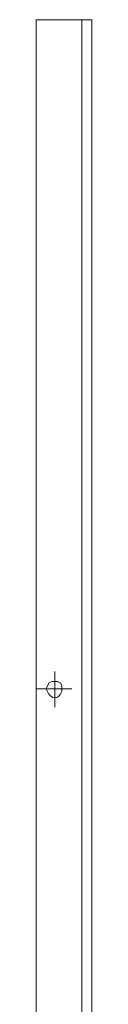
# Model space of a CAD drawing. Units: inches. Extents: x 0.2 to 16.7, y 0.2 to 10.8.
# Drawn here: x 14.1 to 14.1, y 5.5 to 6.1 of the extents above; entities that cross this region are included whole.
import ezdxf

# ---------------------------------------------------------------- set-up
doc = ezdxf.new("R2010")
doc.units = ezdxf.units.IN
doc.header["$MEASUREMENT"] = 0
doc.layers.add('Layer 1', color=7, linetype='Continuous', lineweight=0)

msp = doc.modelspace()

# ---------------------------------------------------------------- linework, layer by layer
at = {"layer": 'Layer 1', "color": 7, "lineweight": 0}
for p, q in [((14.06336, 5.67081), (14.06336, 5.67581)), ((14.06336, 5.66581), (14.06336, 5.67081)), ((14.05753, 5.66581), (14.05253, 5.66581)), ((14.06336, 5.66581), (14.05753, 5.66581)), ((14.06336, 5.66581), (14.06336, 5.65997)), ((14.06336, 5.66581), (14.06836, 5.66581)), ((14.06836, 5.66581), (14.07336, 5.66581)), ((14.06336, 5.65997), (14.06336, 5.65497))]:
    msp.add_line(p, q, dxfattribs=at)
for points in [[(14.05253, 6.05831), (14.05253, 6.05831), (14.05253, 2.93996), (14.05253, 2.93996)], [(14.05253, 6.05831), (14.05253, 6.05831), (14.07919, 6.05831), (14.07919, 6.05831)]]:
    msp.add_open_spline(points, degree=3, dxfattribs=at)
for points, knots in [([(14.07919, 6.05831), (14.07919, 6.05831), (14.08503, 6.05831), (14.08503, 6.05831), (14.08503, 6.05831), (14.08503, 2.93996), (14.08503, 2.93996), (14.08503, 2.93996), (14.07919, 2.93996), (14.07919, 2.93996), (14.07919, 2.93996), (14.07919, 6.05831), (14.07919, 6.05831)], [0, 0, 0, 0, 1, 1, 1, 2, 2, 2, 3, 3, 3, 4, 4, 4, 4]), ([(14.06753, 5.66581), (14.06753, 5.66581), (14.06753, 5.66414), (14.06753, 5.66414), (14.06586, 5.65917), (14.06086, 5.65917), (14.05919, 5.66414), (14.05919, 5.66414), (14.05836, 5.66581), (14.05836, 5.66581), (14.05836, 5.66581), (14.05919, 5.66747), (14.05919, 5.66747), (14.05919, 5.66747), (14.06003, 5.66914), (14.06003, 5.66914), (14.06003, 5.66914), (14.06169, 5.66997), (14.06169, 5.66997), (14.06169, 5.66997), (14.06503, 5.66997), (14.06503, 5.66997), (14.06503, 5.66997), (14.06669, 5.66914), (14.06669, 5.66914), (14.06669, 5.66914), (14.06753, 5.66747), (14.06753, 5.66747), (14.06753, 5.66747), (14.06753, 5.66581), (14.06753, 5.66581)], [0, 0, 0, 0, 1, 1, 1, 2, 2, 2, 3, 3, 3, 4, 4, 4, 5, 5, 5, 6, 6, 6, 7, 7, 7, 8, 8, 8, 9, 9, 9, 10, 10, 10, 10])]:
    msp.add_open_spline(points, degree=3, knots=knots, dxfattribs=at)

doc.saveas('drawing.dxf')
